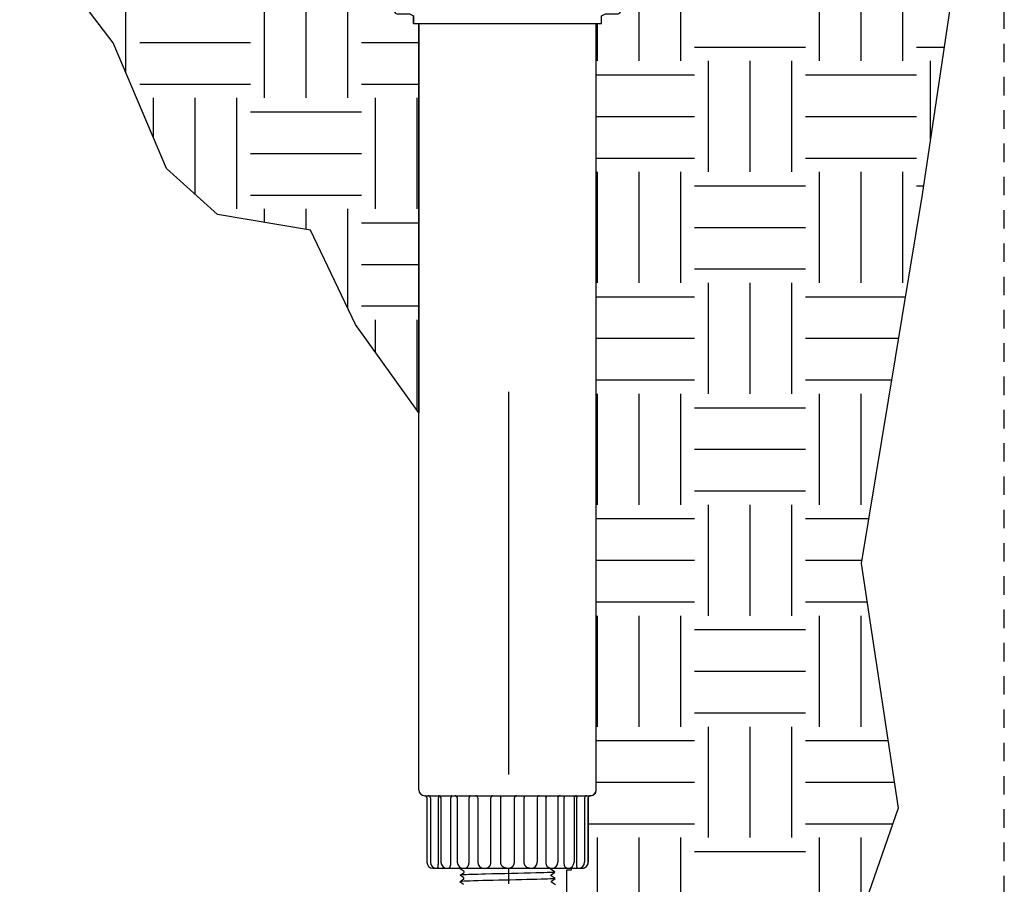
# Model space of a CAD drawing. Extents: x -1.6 to 85.4, y -6.2 to 19.9.
# Drawn here: x 34.9 to 41.5, y 8.2 to 14.1 of the extents above; entities that cross this region are included whole.
import ezdxf

# ---------------------------------------------------------------- set-up
doc = ezdxf.new("R2010")
doc.units = 0
doc.header["$MEASUREMENT"] = 0
doc.linetypes.add('HIDDEN2', pattern=[0.1875, 0.125, -0.0625])
for name, color, linetype in [('HI-DIMS', 1, 'Continuous'), ('HI-HTCH-FILL', 9, 'Continuous'), ('HI-PROD-FINE', 249, 'Continuous'), ('HI-PROD-OTLN', 3, 'Continuous')]:
    doc.layers.add(name, color=color, linetype=linetype)
doc.layers.add('HI-NPLT', color=252, linetype='HIDDEN2', plot=False)
doc.layers.add('REF', color=5, linetype='Continuous', plot=False)
doc.styles.add('HUNTER', font='ARIALN.TTF')
doc.dimstyles.new('HUNTER-METRIC', dxfattribs={"dimtxt": 0.125, "dimasz": 0.1, "dimexe": 0.05, "dimexo": 0.05, "dimgap": 0.09, "dimtad": 0, "dimtoh": 1, "dimdec": 3, "dimzin": 3, "dimdsep": 46, "dimlunit": 4, "dimtxsty": 'HUNTER', "dimblk": 'ARCHTICK', "dimcen": 0.1, "dimclrd": 249, "dimclre": 249, "dimclrt": 1, "dimadec": 4, "dimazin": 2, "dimtfac": 1, "dimtdec": 3, "dimtofl": 0, "dimtmove": 2, "dimatfit": 0, "dimfxl": 1, "dimfrac": 2, "dimtolj": 1, "dimtzin": 0, "dimarcsym": 0})

# ---------------------------------------------------------------- blocks, each defined once
blk = doc.blocks.new('_ARCHTICK')
at = {"const_width": 0.15}
blk.add_lwpolyline([(-0.5, -0.5), (0.5, 0.5)], dxfattribs=at)
blk = doc.blocks.new('*D3')
at = {"layer": 'Defpoints', "color": 0, "transparency": 16777216}
for p in [(31.0991, 15.2295), (37.7198, 15.2295), (31.6975, 14.9797)]:
    blk.add_point(p, dxfattribs=at)
at = {"layer": 'HI-DIMS', "color": 249, "lineweight": -2, "transparency": 16777216}
for p, q in [((31.0991, 15.2295), (31.0991, 15.5295)), ((37.5698, 15.2295), (30.9491, 15.2295)), ((31.5475, 14.9797), (30.9491, 14.9797)), ((31.0991, 14.9797), (31.0991, 14.6797))]:
    blk.add_line(p, q, dxfattribs=at)
at = {"layer": 'HI-DIMS', "color": 249, "lineweight": -2, "transparency": 16777216, "xscale": 0.3, "yscale": 0.3, "zscale": 0.3}
for p, rotation in [((31.0991, 15.2295), 270), ((31.0991, 14.9797), 90)]:
    blk.add_blockref('_ARCHTICK', p, dxfattribs=dict(at, rotation=rotation))
at = {"layer": 'HI-DIMS', "color": 1, "transparency": 16777216, "insert": (31.106, 13.0017), "char_height": 0.375, "width": 1.800394, "attachment_point": 5, "style": 'HUNTER'}
blk.add_mtext('\\A1;1/4"  [6MM]\\PABOVE FINISH GRADE', dxfattribs=at)

msp = doc.modelspace()

# ---------------------------------------------------------------- hatches: boundary and pattern name
at = {"layer": 'HI-HTCH-FILL'}
h = msp.add_hatch(dxfattribs=at)
h.set_pattern_fill('EARTH', color=256, scale=3)
h.set_pattern_definition([(0, (34.9565, 5.4015), (0.75, 0.75), [0.75, -0.75]), (0, (34.9565, 5.68275), (0.75, 0.75), [0.75, -0.75]), (0, (34.9565, 5.964), (0.75, 0.75), [0.75, -0.75]), (90, (35.0503, 6.05775), (-0.75, 0.75), [0.75, -0.75]), (90, (35.3315, 6.05775), (-0.75, 0.75), [0.75, -0.75]), (90, (35.6128, 6.05775), (-0.75, 0.75), [0.75, -0.75])])
edge = h.paths.add_edge_path()
edge.add_line((37.5931, 11.4299), (37.1646, 12.0265))
edge.add_line((37.1646, 12.0265), (36.862, 12.664))
edge.add_line((36.862, 12.664), (36.2323, 12.7702))
edge.add_line((36.2323, 12.7702), (35.8888, 13.0808))
edge.add_line((35.8888, 13.0808), (35.529, 13.9307))
edge.add_line((35.529, 13.9307), (35.0547, 14.5519))
edge.add_line((35.0547, 14.5519), (34.9565, 14.9797))
edge.add_line((34.9565, 14.9797), (37.4369, 14.9797))
edge.add_line((37.4369, 14.9797), (37.4302, 14.9539))
edge.add_line((37.4302, 14.9539), (37.4281, 14.929))
edge.add_line((37.4281, 14.929), (37.4281, 14.1472))
edge.add_arc((37.4481, 14.1472), 0.02, 180, 270.00158)
edge.add_line((37.4481, 14.1272), (37.5309, 14.1272))
edge.add_line((37.5309, 14.1272), (37.5581, 14.1122))
edge.add_line((37.5581, 14.1122), (37.5581, 14.0622))
edge.add_line((37.5581, 14.0622), (37.5931, 14.0622))
edge.add_line((37.5931, 14.0622), (37.5931, 11.4299))
h = msp.add_hatch(dxfattribs=at)
h.set_pattern_fill('EARTH', color=256, scale=3)
h.set_pattern_definition([(0, (34.9565, 3.4015), (0.75, 0.75), [0.75, -0.75]), (0, (34.9565, 3.68275), (0.75, 0.75), [0.75, -0.75]), (0, (34.9565, 3.964), (0.75, 0.75), [0.75, -0.75]), (90, (35.0503, 4.05775), (-0.75, 0.75), [0.75, -0.75]), (90, (35.3315, 4.05775), (-0.75, 0.75), [0.75, -0.75]), (90, (35.6128, 4.05775), (-0.75, 0.75), [0.75, -0.75])])
edge = h.paths.add_edge_path()
edge.add_line((41.2762, 14.7974), (40.9953, 12.9054))
edge.add_line((40.9953, 12.9054), (40.5834, 10.4115))
edge.add_line((40.5834, 10.4115), (40.8325, 8.7569))
edge.add_line((40.8325, 8.7569), (40.1813, 6.886))
edge.add_line((40.1813, 6.886), (39.7133, 6.3776))
edge.add_line((39.7133, 6.3776), (39.2046, 5.8082))
edge.add_line((39.2046, 5.8082), (37.6988, 5.4015))
edge.add_line((37.6988, 5.4015), (37.0477, 5.5642))
edge.add_line((37.0477, 5.5642), (36.454, 5.7125))
edge.add_line((36.454, 5.7125), (35.7645, 5.8848))
edge.add_line((35.7645, 5.8848), (37.4833, 6.5829))
edge.add_line((37.4833, 6.5829), (37.5105, 6.5083))
edge.add_line((37.5105, 6.5083), (38.3475, 6.8378))
edge.add_arc((38.2007, 7.2107), 0.4007, 291.49105, 360.0331)
edge.add_line((38.6014, 7.2109), (38.593, 8.3403))
edge.add_line((38.593, 8.3403), (38.6248, 8.3403))
edge.add_line((38.6248, 8.3403), (38.6248, 8.3522))
edge.add_line((38.6248, 8.3522), (38.6981, 8.3522))
edge.add_arc((38.6981, 8.3922), 0.04, 270, 360)
edge.add_line((38.7381, 8.3922), (38.7381, 8.8272))
edge.add_arc((38.7531, 8.8272), 0.015, 90, 180, ccw=False)
edge.add_arc((38.7531, 8.8822), 0.04, 270, 360)
edge.add_line((38.7931, 8.8822), (38.7931, 14.0622))
edge.add_line((38.7931, 14.0622), (38.8281, 14.0622))
edge.add_line((38.8281, 14.0622), (38.8281, 14.1122))
edge.add_line((38.8281, 14.1122), (38.8552, 14.1272))
edge.add_line((38.8552, 14.1272), (38.9381, 14.1272))
edge.add_arc((38.9381, 14.1472), 0.02, 269.99841, 360)
edge.add_line((38.9581, 14.1472), (38.9576, 14.9407))
edge.add_line((38.9576, 14.9407), (38.968, 14.9797))
edge.add_line((38.968, 14.9797), (41.3365, 14.9797))
edge.add_line((41.3365, 14.9797), (41.2762, 14.7974))

# ---------------------------------------------------------------- linework, layer by layer
at = {"layer": 'HI-PROD-FINE'}
for p, q in [((37.5581, 14.0622), (38.8281, 14.0622)), ((37.6725, 8.8272), (37.6725, 8.3922)), ((38.7137, 8.8272), (38.7137, 8.3922))]:
    msp.add_line(p, q, dxfattribs=at)
for points in [[(37.8963, 8.2426), (37.8708, 8.2609), (37.8977, 8.2799), (37.8977, 8.2861), (37.8721, 8.3043), (37.899, 8.3234), (37.899, 8.3295), (37.8735, 8.3478), (37.9004, 8.3669), (37.9004, 8.373), (37.8748, 8.3913), (37.9017, 8.4104), (37.9017, 8.4165), (37.8762, 8.4348), (37.9031, 8.4538), (37.9031, 8.46), (37.8775, 8.4783), (37.9044, 8.4973), (37.9044, 8.5034), (37.8817, 8.5167), (37.9119, 8.5469)], [(37.9119, 8.5469), (37.9119, 8.5782)], [(37.9119, 8.5782), (38.1931, 8.5782)], [(38.4743, 8.5782), (38.1931, 8.5782)], [(38.4743, 8.5469), (38.4743, 8.5782)], [(38.5161, 8.239), (38.4892, 8.258), (38.4892, 8.2642), (38.5148, 8.2822), (38.4878, 8.3015), (38.4878, 8.3077), (38.5134, 8.3258), (38.4865, 8.345), (38.4865, 8.3511), (38.512, 8.3692), (38.4851, 8.3885), (38.4851, 8.3946), (38.5107, 8.4128), (38.4838, 8.432), (38.4838, 8.4381), (38.5093, 8.4561), (38.4824, 8.4754), (38.4824, 8.4816), (38.508, 8.4997), (38.4811, 8.5189), (38.4811, 8.525), (38.4903, 8.5305), (38.4743, 8.5469)]]:
    msp.add_lwpolyline(points, dxfattribs=at)
for centre, start, end in [((37.6575, 8.8272), 0, 90), ((38.7287, 8.8272), 90, 180)]:
    msp.add_arc(centre, 0.015, start, end, dxfattribs=at)
for points, knots in [([(38.4903, 8.5305), (38.4901, 8.5304), (38.4896, 8.5302), (38.4863, 8.5298), (38.481, 8.5294), (38.4735, 8.5291), (38.464, 8.5287), (38.4527, 8.5283), (38.4394, 8.5279), (38.4244, 8.5276), (38.4078, 8.5272), (38.3896, 8.5268), (38.3699, 8.5264), (38.3488, 8.5261), (38.3268, 8.5257), (38.3038, 8.5253), (38.2798, 8.5249), (38.2551, 8.5246), (38.2301, 8.5242), (38.2048, 8.5238), (38.1791, 8.5234), (38.1534, 8.5231), (38.1282, 8.5227), (38.1034, 8.5223), (38.079, 8.5219), (38.0553, 8.5216), (38.0327, 8.5212), (38.0111, 8.5208), (37.9907, 8.5204), (37.9716, 8.5201), (37.9541, 8.5197), (37.9383, 8.5193), (37.9242, 8.5189), (37.9119, 8.5186), (37.9017, 8.5182), (37.8934, 8.5178), (37.8872, 8.5174), (37.8833, 8.5171), (37.8817, 8.5167)], [0, 0, 0, 0, 0.020659, 0.046786, 0.073665, 0.100545, 0.126804, 0.153062, 0.180077, 0.207091, 0.233481, 0.259871, 0.28702, 0.314169, 0.34069, 0.367211, 0.394494, 0.421778, 0.44843, 0.475082, 0.5025, 0.529918, 0.556701, 0.583484, 0.611036, 0.638589, 0.665505, 0.69242, 0.72011, 0.747799, 0.774848, 0.801896, 0.829723, 0.857549, 0.88473, 0.911912, 0.939875, 1, 1, 1, 1]), ([(38.5093, 8.4561), (38.5092, 8.4561), (38.509, 8.456), (38.508, 8.4558), (38.5072, 8.4557), (38.5041, 8.4552), (38.5015, 8.4549), (38.4875, 8.4538), (38.47, 8.4529), (38.3865, 8.4499), (38.2865, 8.4477), (38.0861, 8.4433), (37.9882, 8.4411), (37.9022, 8.4378), (37.8829, 8.4364), (37.8762, 8.4348)], [0.0241904, 0.0241904, 0.0241904, 0.0241904, 0.0287035, 0.0287035, 0.0478392, 0.0478392, 0.0861106, 0.0861106, 0.2041699, 0.2041699, 0.5066578, 0.5066578, 0.8091457, 0.8091457, 0.966789, 0.966789, 0.966789, 0.966789]), ([(38.508, 8.4997), (38.5075, 8.4995), (38.5069, 8.4993), (38.5048, 8.4989), (38.5026, 8.4987), (38.4941, 8.4978), (38.4856, 8.4973), (38.4527, 8.4957), (38.4205, 8.4946), (38.2863, 8.491), (38.1498, 8.4884), (37.9723, 8.4839), (37.9158, 8.4821), (37.8859, 8.4799), (37.8821, 8.4794), (37.8775, 8.4783)], [0.025823, 0.025823, 0.025823, 0.025823, 0.0369918, 0.0369918, 0.0739836, 0.0739836, 0.1479671, 0.1479671, 0.2959343, 0.2959343, 0.6554419, 0.6554419, 0.9053139, 0.9053139, 0.9661857, 0.9661857, 0.9661857, 0.9661857]), ([(38.5107, 8.4128), (38.5102, 8.4126), (38.5097, 8.4124), (38.5077, 8.412), (38.5056, 8.4117), (38.4974, 8.4109), (38.4893, 8.4104), (38.4577, 8.4088), (38.4267, 8.4078), (38.3006, 8.4043), (38.1742, 8.4019), (37.9931, 8.3976), (37.9294, 8.3958), (37.8873, 8.3933), (37.8803, 8.3926), (37.8748, 8.3913)], [0.0256589, 0.0256589, 0.0256589, 0.0256589, 0.03606, 0.03606, 0.0721199, 0.0721199, 0.1442398, 0.1442398, 0.2884796, 0.2884796, 0.6256792, 0.6256792, 0.8783272, 0.8783272, 0.9661505, 0.9661505, 0.9661505, 0.9661505]), ([(38.5134, 8.3258), (38.5129, 8.3256), (38.5123, 8.3254), (38.5102, 8.325), (38.5079, 8.3248), (38.4993, 8.3239), (38.4907, 8.3234), (38.4574, 8.3218), (38.4248, 8.3207), (38.2892, 8.317), (38.1516, 8.3145), (37.9717, 8.3101), (37.914, 8.3083), (37.8815, 8.306), (37.8769, 8.3056), (37.8721, 8.3043)], [0.0255873, 0.0255873, 0.0255873, 0.0255873, 0.0369121, 0.0369121, 0.0738241, 0.0738241, 0.1476483, 0.1476483, 0.2952965, 0.2952965, 0.6524056, 0.6524056, 0.8993324, 0.8993324, 0.9662566, 0.9662566, 0.9662566, 0.9662566]), ([(38.512, 8.3692), (38.5118, 8.3691), (38.5116, 8.369), (38.5106, 8.3688), (38.5097, 8.3687), (38.5065, 8.3682), (38.5037, 8.3679), (38.4889, 8.3668), (38.4705, 8.3659), (38.3884, 8.363), (38.296, 8.3609), (38.107, 8.3568), (38.0123, 8.3548), (37.9088, 8.3513), (37.8812, 8.3497), (37.8735, 8.3478)], [0.0240831, 0.0240831, 0.0240831, 0.0240831, 0.0293984, 0.0293984, 0.0489974, 0.0489974, 0.0881952, 0.0881952, 0.2086036, 0.2086036, 0.4914247, 0.4914247, 0.7742458, 0.7742458, 0.9671633, 0.9671633, 0.9671633, 0.9671633]), ([(38.5148, 8.2822), (38.5145, 8.2821), (38.5143, 8.2821), (38.5132, 8.2818), (38.5123, 8.2817), (38.5091, 8.2813), (38.5062, 8.281), (38.4909, 8.2798), (38.4716, 8.2789), (38.3816, 8.2757), (38.2757, 8.2735), (38.0682, 8.269), (37.9694, 8.2668), (37.8925, 8.2636), (37.8769, 8.2624), (37.8708, 8.2609)], [0.0239843, 0.0239843, 0.0239843, 0.0239843, 0.0296723, 0.0296723, 0.0494538, 0.0494538, 0.0890168, 0.0890168, 0.2121914, 0.2121914, 0.5207124, 0.5207124, 0.8292334, 0.8292334, 0.9674148, 0.9674148, 0.9674148, 0.9674148])]:
    msp.add_open_spline(points, degree=3, knots=knots, dxfattribs=at)
at = {"layer": 'HI-PROD-OTLN'}
for p, q in [((37.5581, 14.0622), (37.5581, 14.1122)), ((38.8281, 14.0622), (38.8281, 14.1122)), ((37.5931, 8.8822), (37.5931, 14.0622)), ((38.7931, 8.8822), (38.7931, 14.0622)), ((37.6481, 8.8272), (37.6481, 8.3922)), ((38.7381, 8.8272), (38.7381, 8.3922))]:
    msp.add_line(p, q, dxfattribs=at)
for centre, radius, start, end in [((37.6331, 8.8822), 0.04, 180, 270), ((38.7531, 8.8822), 0.04, 270, 0), ((37.6331, 8.8272), 0.015, 0, 90), ((38.7531, 8.8272), 0.015, 90, 180), ((37.6881, 8.3922), 0.04, 180, 270), ((38.6981, 8.3922), 0.04, 270, 0)]:
    msp.add_arc(centre, radius, start, end, dxfattribs=at)
at = {"layer": 'REF'}
msp.add_lwpolyline([(37.5931, 11.4299), (37.1646, 12.0265), (36.862, 12.664), (36.2323, 12.7702), (35.8888, 13.0808), (35.529, 13.9307), (35.0547, 14.5519), (34.9565, 14.9797), (37.4369, 14.9797), (37.4302, 14.9539), (37.4281, 14.929), (37.4281, 14.1472, 0.414222), (37.4481, 14.1272), (37.5309, 14.1272), (37.5581, 14.1122), (37.5581, 14.0622), (37.5931, 14.0622)], format="xyb", close=True, dxfattribs=at)
msp.add_lwpolyline([(38.2007, 8.2472), (38.2007, 11.572)], dxfattribs=at)

# ---------------------------------------------------------------- dimensions: what is measured, and where the dimension line sits
at = {"layer": 'HI-DIMS'}
dim = msp.add_linear_dim(base=(31.0991, 15.2295), p1=(31.6975, 14.9797), p2=(37.7198, 15.2295), angle=90, text='<> []\\PABOVE FINISH GRADE', dimstyle='HUNTER-METRIC', override={"dimscale": 3}, dxfattribs=at)
dim.commit()
dim.dimension.update_dxf_attribs({"geometry": '*D3', "text_midpoint": (31.106, 13.0017), "dimtype": 160})

# ---------------------------------------------------------------- next in the draw order: wipeouts: each hides what was drawn before it
msp.add_wipeout([(37.7374, 8.9837), (38.6535, 8.9837), (38.6535, 8.3522), (37.7374, 8.3522)])

# ---------------------------------------------------------------- next in the draw order: linework, layer by layer
at = {"layer": 'HI-NPLT'}
msp.add_lwpolyline([(20.55, 19.5), (20.55, -1.5), (41.55, -1.5), (41.55, 19.5)], close=True, dxfattribs=at)
at = {"layer": 'HI-PROD-FINE'}
for p, q in [((37.6331, 8.8422), (38.7531, 8.8422)), ((37.7258, 8.3922), (37.7258, 8.8272)), ((37.7432, 8.8272), (37.7432, 8.3922)), ((37.8106, 8.3922), (37.8106, 8.8272)), ((37.8534, 8.8272), (37.8534, 8.3922)), ((37.9329, 8.3922), (37.9329, 8.8272)), ((37.9922, 8.8272), (37.9922, 8.3922)), ((38.0806, 8.3922), (38.0806, 8.8272)), ((38.1468, 8.3922), (38.1468, 8.8272)), ((38.2393, 8.3922), (38.2393, 8.8272)), ((38.3056, 8.3922), (38.3056, 8.8272)), ((38.394, 8.8272), (38.394, 8.3922)), ((38.4533, 8.3922), (38.4533, 8.8272)), ((38.5328, 8.8272), (38.5328, 8.3922)), ((38.5756, 8.3922), (38.5756, 8.8272)), ((38.643, 8.8272), (38.643, 8.3922)), ((38.6604, 8.3922), (38.6604, 8.8272))]:
    msp.add_line(p, q, dxfattribs=at)
for centre, radius, start, end in [((37.7282, 8.8272), 0.015, 0, 90), ((37.8384, 8.8272), 0.015, 0, 90), ((37.9772, 8.8272), 0.015, 0, 90), ((38.409, 8.8272), 0.015, 90, 180), ((38.5478, 8.8272), 0.015, 90, 180), ((38.658, 8.8272), 0.015, 90, 180), ((37.7125, 8.3922), 0.04, 180, 270), ((37.7832, 8.3922), 0.04, 180, 270), ((37.8934, 8.3922), 0.04, 180, 270), ((38.0322, 8.3922), 0.04, 180, 270), ((38.354, 8.3922), 0.04, 270, 0), ((38.4928, 8.3922), 0.04, 270, 0), ((38.603, 8.3922), 0.04, 270, 0), ((38.6737, 8.3922), 0.04, 270, 0)]:
    msp.add_arc(centre, radius, start, end, dxfattribs=at)
for points, knots in [([(37.7278, 8.8422), (37.7277, 8.8422), (37.7275, 8.8421), (37.7273, 8.8417), (37.7271, 8.8412), (37.7269, 8.8404), (37.7267, 8.8395), (37.7265, 8.8384), (37.7263, 8.8371), (37.7261, 8.8357), (37.726, 8.8341), (37.7259, 8.8325), (37.7259, 8.8308), (37.7258, 8.829), (37.7258, 8.8278), (37.7258, 8.8272)], [0, 0, 0, 0, 0.00026714, 0.00067246, 0.0012596, 0.00203564, 0.00299573, 0.00412924, 0.00542165, 0.00685545, 0.00841071, 0.01006552, 0.01179638, 0.01357861, 0.01538672, 0.01538672, 0.01538672, 0.01538672]), ([(37.8171, 8.8422), (37.8169, 8.8422), (37.8163, 8.8421), (37.8155, 8.8418), (37.8148, 8.8412), (37.8141, 8.8405), (37.8134, 8.8395), (37.8128, 8.8384), (37.8122, 8.8371), (37.8117, 8.8357), (37.8113, 8.8341), (37.811, 8.8325), (37.8108, 8.8308), (37.8106, 8.829), (37.8106, 8.8278), (37.8106, 8.8272)], [0, 0, 0, 0, 0.00079299, 0.001633, 0.00255752, 0.00359072, 0.00474464, 0.00602197, 0.00741842, 0.0089246, 0.01052728, 0.01221033, 0.01395544, 0.01574276, 0.01755143, 0.01755143, 0.01755143, 0.01755143]), ([(37.9432, 8.8422), (37.9428, 8.8422), (37.942, 8.8421), (37.9407, 8.8418), (37.9395, 8.8412), (37.9384, 8.8405), (37.9373, 8.8395), (37.9363, 8.8384), (37.9354, 8.8371), (37.9347, 8.8357), (37.934, 8.8342), (37.9335, 8.8325), (37.9331, 8.8308), (37.9329, 8.829), (37.9329, 8.8278), (37.9329, 8.8272)], [0, 0, 0, 0, 0.001255, 0.00252952, 0.00384113, 0.00520391, 0.00662765, 0.00811762, 0.00967483, 0.01129648, 0.01297659, 0.0147065, 0.01647553, 0.01827146, 0.02008109, 0.02008109, 0.02008109, 0.02008109]), ([(38.0938, 8.8422), (38.0933, 8.8422), (38.0922, 8.8421), (38.0906, 8.8418), (38.0891, 8.8412), (38.0876, 8.8405), (38.0863, 8.8396), (38.085, 8.8384), (38.0839, 8.8372), (38.0829, 8.8357), (38.0821, 8.8342), (38.0814, 8.8325), (38.081, 8.8308), (38.0807, 8.829), (38.0806, 8.8278), (38.0806, 8.8272)], [0, 0, 0, 0, 0.0015964, 0.00319943, 0.00481525, 0.00644916, 0.00810523, 0.00978614, 0.01149301, 0.01322546, 0.01498166, 0.0167585, 0.01855181, 0.02035655, 0.02216717, 0.02216717, 0.02216717, 0.02216717]), ([(38.1321, 8.8422), (38.1327, 8.8422), (38.1339, 8.8421), (38.1356, 8.8418), (38.1373, 8.8413), (38.139, 8.8405), (38.1405, 8.8396), (38.1419, 8.8384), (38.1432, 8.8372), (38.1443, 8.8357), (38.1452, 8.8342), (38.1459, 8.8325), (38.1464, 8.8308), (38.1468, 8.829), (38.1468, 8.8278), (38.1468, 8.8272)], [0, 0, 0, 0, 0.00178254, 0.00356591, 0.00535092, 0.00713826, 0.00892847, 0.01072196, 0.01251891, 0.01431932, 0.01612298, 0.01792949, 0.01973831, 0.02154873, 0.02335998, 0.02335998, 0.02335998, 0.02335998]), ([(38.2541, 8.8422), (38.2535, 8.8422), (38.2523, 8.8421), (38.2506, 8.8418), (38.2489, 8.8413), (38.2472, 8.8405), (38.2457, 8.8396), (38.2443, 8.8384), (38.243, 8.8372), (38.2419, 8.8357), (38.241, 8.8342), (38.2403, 8.8325), (38.2397, 8.8308), (38.2394, 8.829), (38.2393, 8.8278), (38.2393, 8.8272)], [0, 0, 0, 0, 0.00178254, 0.00356591, 0.00535092, 0.00713826, 0.00892847, 0.01072196, 0.01251891, 0.01431932, 0.01612298, 0.01792949, 0.01973831, 0.02154873, 0.02335998, 0.02335998, 0.02335998, 0.02335998]), ([(38.2924, 8.8422), (38.2929, 8.8422), (38.294, 8.8421), (38.2955, 8.8418), (38.2971, 8.8412), (38.2985, 8.8405), (38.2999, 8.8396), (38.3012, 8.8384), (38.3023, 8.8372), (38.3033, 8.8357), (38.3041, 8.8342), (38.3048, 8.8325), (38.3052, 8.8308), (38.3055, 8.829), (38.3056, 8.8278), (38.3056, 8.8272)], [0, 0, 0, 0, 0.0015964, 0.00319943, 0.00481525, 0.00644916, 0.00810523, 0.00978614, 0.01149301, 0.01322546, 0.01498166, 0.0167585, 0.01855181, 0.02035655, 0.02216717, 0.02216717, 0.02216717, 0.02216717]), ([(38.4429, 8.8422), (38.4434, 8.8422), (38.4442, 8.8421), (38.4454, 8.8418), (38.4466, 8.8412), (38.4478, 8.8405), (38.4489, 8.8395), (38.4499, 8.8384), (38.4507, 8.8371), (38.4515, 8.8357), (38.4521, 8.8342), (38.4527, 8.8325), (38.453, 8.8308), (38.4533, 8.829), (38.4533, 8.8278), (38.4533, 8.8272)], [0, 0, 0, 0, 0.001255, 0.00252952, 0.00384113, 0.00520391, 0.00662765, 0.00811762, 0.00967483, 0.01129648, 0.01297659, 0.0147065, 0.01647553, 0.01827146, 0.02008109, 0.02008109, 0.02008109, 0.02008109]), ([(38.569, 8.8422), (38.5693, 8.8422), (38.5699, 8.8421), (38.5706, 8.8418), (38.5714, 8.8412), (38.5721, 8.8405), (38.5728, 8.8395), (38.5734, 8.8384), (38.574, 8.8371), (38.5744, 8.8357), (38.5748, 8.8341), (38.5752, 8.8325), (38.5754, 8.8308), (38.5755, 8.829), (38.5756, 8.8278), (38.5756, 8.8272)], [0, 0, 0, 0, 0.00079299, 0.001633, 0.00255752, 0.00359072, 0.00474464, 0.00602197, 0.00741842, 0.0089246, 0.01052728, 0.01221033, 0.01395544, 0.01574276, 0.01755143, 0.01755143, 0.01755143, 0.01755143]), ([(38.6584, 8.8422), (38.6584, 8.8422), (38.6587, 8.8421), (38.6589, 8.8417), (38.6591, 8.8412), (38.6593, 8.8404), (38.6595, 8.8395), (38.6597, 8.8384), (38.6599, 8.8371), (38.66, 8.8357), (38.6602, 8.8341), (38.6603, 8.8325), (38.6603, 8.8308), (38.6604, 8.829), (38.6604, 8.8278), (38.6604, 8.8272)], [0, 0, 0, 0, 0.00026714, 0.00067246, 0.0012596, 0.00203564, 0.00299573, 0.00412924, 0.00542165, 0.00685545, 0.00841071, 0.01006552, 0.01179638, 0.01357861, 0.01538672, 0.01538672, 0.01538672, 0.01538672]), ([(37.7204, 8.3522), (37.7206, 8.3522), (37.721, 8.3524), (37.7215, 8.353), (37.722, 8.354), (37.7225, 8.3553), (37.723, 8.357), (37.7234, 8.359), (37.7239, 8.3614), (37.7242, 8.364), (37.7246, 8.3669), (37.7249, 8.37), (37.7252, 8.3734), (37.7254, 8.3769), (37.7256, 8.3806), (37.7257, 8.3844), (37.7258, 8.3883), (37.7258, 8.3909), (37.7258, 8.3922)], [0, 0, 0, 0, 0.00056251, 0.00134078, 0.00242392, 0.00383709, 0.00558226, 0.00765073, 0.01002741, 0.01269255, 0.01562272, 0.01879135, 0.02216927, 0.025725, 0.02942525, 0.03323519, 0.0371189, 0.04103967, 0.04103967, 0.04103967, 0.04103967]), ([(37.7932, 8.3522), (37.7938, 8.3522), (37.795, 8.3523), (37.7967, 8.3529), (37.7984, 8.3539), (37.8, 8.3552), (37.8015, 8.3569), (37.803, 8.359), (37.8043, 8.3613), (37.8056, 8.364), (37.8067, 8.3669), (37.8077, 8.37), (37.8086, 8.3734), (37.8093, 8.3769), (37.8099, 8.3806), (37.8103, 8.3844), (37.8106, 8.3883), (37.8106, 8.3909), (37.8106, 8.3922)], [0, 0, 0, 0, 0.001714, 0.00349636, 0.00540574, 0.00748577, 0.00976457, 0.01225691, 0.01496686, 0.01789015, 0.021016, 0.02432851, 0.02780771, 0.03143036, 0.03517069, 0.03900094, 0.04289192, 0.0468135, 0.0468135, 0.0468135, 0.0468135]), ([(37.9052, 8.3522), (37.9061, 8.3522), (37.9079, 8.3523), (37.9106, 8.3529), (37.9133, 8.3539), (37.9159, 8.3552), (37.9183, 8.3569), (37.9206, 8.3589), (37.9228, 8.3613), (37.9248, 8.3639), (37.9267, 8.3668), (37.9283, 8.37), (37.9297, 8.3733), (37.9308, 8.3769), (37.9317, 8.3806), (37.9324, 8.3844), (37.9328, 8.3883), (37.9329, 8.3909), (37.9329, 8.3922)], [0, 0, 0, 0, 0.00271789, 0.00546392, 0.00826434, 0.01114187, 0.01411467, 0.01719573, 0.02039277, 0.02370851, 0.02714105, 0.0306844, 0.03432906, 0.03806255, 0.04186994, 0.04573441, 0.04963771, 0.05356065, 0.05356065, 0.05356065, 0.05356065]), ([(38.0454, 8.3522), (38.0465, 8.3522), (38.0488, 8.3523), (38.0523, 8.3529), (38.0556, 8.3539), (38.0589, 8.3552), (38.062, 8.3569), (38.065, 8.3589), (38.0678, 8.3612), (38.0703, 8.3639), (38.0727, 8.3668), (38.0747, 8.37), (38.0765, 8.3733), (38.078, 8.3769), (38.0791, 8.3806), (38.08, 8.3844), (38.0805, 8.3883), (38.0806, 8.3909), (38.0806, 8.3922)], [0, 0, 0, 0, 0.00345897, 0.00692746, 0.01041458, 0.01392855, 0.01747641, 0.0210637, 0.02469432, 0.02837036, 0.03209215, 0.03585827, 0.03966567, 0.04350985, 0.04738502, 0.05128439, 0.05520032, 0.05912468, 0.05912468, 0.05912468, 0.05912468]), ([(38.1862, 8.3522), (38.1849, 8.3522), (38.1823, 8.3523), (38.1785, 8.3529), (38.1748, 8.3539), (38.1711, 8.3552), (38.1676, 8.3569), (38.1643, 8.3589), (38.1612, 8.3612), (38.1583, 8.3639), (38.1557, 8.3668), (38.1534, 8.3699), (38.1514, 8.3733), (38.1498, 8.3769), (38.1485, 8.3806), (38.1475, 8.3844), (38.147, 8.3883), (38.1468, 8.3909), (38.1468, 8.3922)], [0, 0, 0, 0, 0.00386288, 0.00772698, 0.01159344, 0.01546333, 0.0193376, 0.023217, 0.02710209, 0.03099321, 0.03489048, 0.03879377, 0.04270271, 0.04661674, 0.05053509, 0.05445683, 0.0583809, 0.06230616, 0.06230616, 0.06230616, 0.06230616]), ([(38.2, 8.3522), (38.2013, 8.3522), (38.2038, 8.3523), (38.2077, 8.3529), (38.2114, 8.3539), (38.2151, 8.3552), (38.2186, 8.3569), (38.2219, 8.3589), (38.225, 8.3612), (38.2279, 8.3639), (38.2305, 8.3668), (38.2328, 8.3699), (38.2347, 8.3733), (38.2364, 8.3769), (38.2377, 8.3806), (38.2386, 8.3844), (38.2392, 8.3883), (38.2393, 8.3909), (38.2393, 8.3922)], [0, 0, 0, 0, 0.00386288, 0.00772697, 0.01159343, 0.01546333, 0.01933759, 0.02321699, 0.02710208, 0.0309932, 0.03489047, 0.03879376, 0.0427027, 0.04661673, 0.05053508, 0.05445683, 0.0583809, 0.06230616, 0.06230616, 0.06230616, 0.06230616]), ([(38.3408, 8.3522), (38.3397, 8.3522), (38.3373, 8.3523), (38.3339, 8.3529), (38.3306, 8.3539), (38.3273, 8.3552), (38.3242, 8.3569), (38.3212, 8.3589), (38.3184, 8.3612), (38.3158, 8.3639), (38.3135, 8.3668), (38.3115, 8.37), (38.3097, 8.3733), (38.3082, 8.3769), (38.307, 8.3806), (38.3062, 8.3844), (38.3057, 8.3883), (38.3056, 8.3909), (38.3056, 8.3922)], [0, 0, 0, 0, 0.00345897, 0.00692746, 0.01041458, 0.01392855, 0.01747641, 0.02106371, 0.02469432, 0.02837037, 0.03209216, 0.03585827, 0.03966567, 0.04350985, 0.04738503, 0.05128439, 0.05520032, 0.05912468, 0.05912468, 0.05912468, 0.05912468]), ([(38.481, 8.3522), (38.4801, 8.3522), (38.4782, 8.3523), (38.4755, 8.3529), (38.4729, 8.3539), (38.4703, 8.3552), (38.4679, 8.3569), (38.4655, 8.3589), (38.4634, 8.3613), (38.4613, 8.3639), (38.4595, 8.3668), (38.4579, 8.37), (38.4565, 8.3733), (38.4554, 8.3769), (38.4544, 8.3806), (38.4538, 8.3844), (38.4534, 8.3883), (38.4533, 8.3909), (38.4533, 8.3922)], [0, 0, 0, 0, 0.00271789, 0.00546393, 0.00826434, 0.01114188, 0.01411468, 0.01719574, 0.02039278, 0.02370852, 0.02714106, 0.03068441, 0.03432907, 0.03806255, 0.04186994, 0.04573441, 0.04963771, 0.05356065, 0.05356065, 0.05356065, 0.05356065]), ([(38.5929, 8.3522), (38.5924, 8.3522), (38.5912, 8.3523), (38.5895, 8.3529), (38.5878, 8.3539), (38.5862, 8.3552), (38.5847, 8.3569), (38.5832, 8.359), (38.5818, 8.3613), (38.5806, 8.364), (38.5795, 8.3669), (38.5784, 8.37), (38.5776, 8.3734), (38.5768, 8.3769), (38.5763, 8.3806), (38.5759, 8.3844), (38.5756, 8.3883), (38.5756, 8.3909), (38.5756, 8.3922)], [0, 0, 0, 0, 0.001714, 0.00349636, 0.00540575, 0.00748577, 0.00976457, 0.01225692, 0.01496687, 0.01789016, 0.02101601, 0.02432852, 0.02780771, 0.03143036, 0.03517069, 0.03900094, 0.04289192, 0.0468135, 0.0468135, 0.0468135, 0.0468135]), ([(38.6658, 8.3522), (38.6656, 8.3522), (38.6651, 8.3524), (38.6646, 8.353), (38.6641, 8.354), (38.6637, 8.3553), (38.6632, 8.357), (38.6627, 8.359), (38.6623, 8.3614), (38.6619, 8.364), (38.6616, 8.3669), (38.6613, 8.37), (38.661, 8.3734), (38.6608, 8.3769), (38.6606, 8.3806), (38.6605, 8.3844), (38.6604, 8.3883), (38.6604, 8.3909), (38.6604, 8.3922)], [0, 0, 0, 0, 0.00056251, 0.00134079, 0.00242393, 0.00383709, 0.00558226, 0.00765073, 0.01002741, 0.01269255, 0.01562272, 0.01879136, 0.02216927, 0.02572501, 0.02942525, 0.0332352, 0.0371189, 0.04103967, 0.04103967, 0.04103967, 0.04103967])]:
    msp.add_open_spline(points, degree=3, knots=knots, dxfattribs=at)
for points in [[(37.8382, 8.8422), (37.8384, 8.8422), (37.8387, 8.8422), (37.839, 8.8421)], [(38.5472, 8.8421), (38.5474, 8.8422), (38.5477, 8.8422), (38.548, 8.8422)]]:
    msp.add_open_spline(points, degree=3, dxfattribs=at)
at = {"layer": 'HI-PROD-OTLN'}
msp.add_line((37.6881, 8.3522), (38.6981, 8.3522), dxfattribs=at)
at = {"layer": 'REF'}
msp.add_lwpolyline([(38.6014, 7.2109), (38.593, 8.3403), (38.6248, 8.3403), (38.6248, 8.3522), (38.6981, 8.3522, 0.414214), (38.7381, 8.3922), (38.7381, 8.8272, -0.414214), (38.7531, 8.8422, 0.414214), (38.7931, 8.8822), (38.7931, 14.0622), (38.8281, 14.0622), (38.8281, 14.1122), (38.8552, 14.1272), (38.9381, 14.1272, 0.414222), (38.9581, 14.1472), (38.9576, 14.9407), (38.968, 14.9797), (41.3365, 14.9797), (41.2762, 14.7974), (40.9953, 12.9054), (40.5834, 10.4115), (40.8325, 8.7569), (40.1813, 6.886)], format="xyb", dxfattribs=at)

doc.saveas('drawing.dxf')
